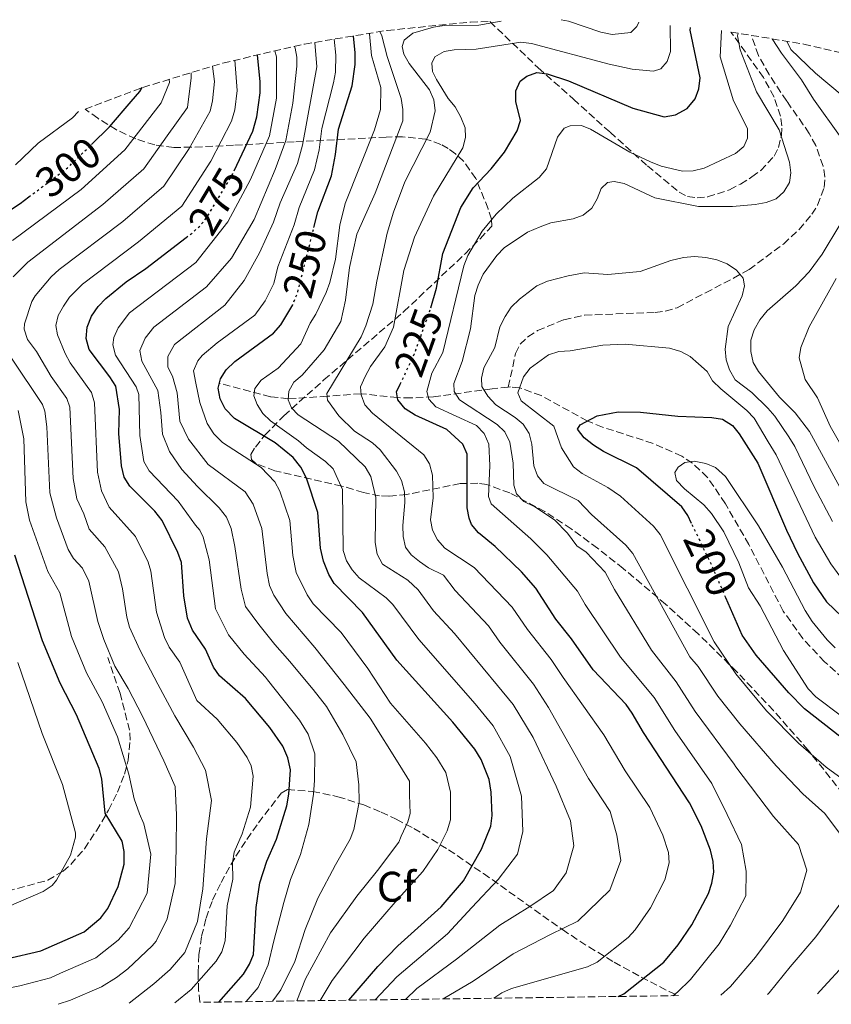
# Model space of a CAD drawing. Units: metres. Extents: x 593050 to 596429, y 4786905 to 4788365.
# Drawn here: x 593287 to 593478, y 4786909 to 4787139 of the extents above; entities that cross this region are included whole.
import ezdxf
from ezdxf.enums import TextEntityAlignment as Align

# ---------------------------------------------------------------- set-up
doc = ezdxf.new("R2010")
doc.units = ezdxf.units.M
doc.header["$MEASUREMENT"] = 0
doc.linetypes.add('DGN Style 3', pattern=[2.435891, 1.739922, -0.695969])
doc.linetypes.add('DGN Style 5', pattern=[1.217945, 0.521977, -0.695969])
for name, color, linetype, lineweight in [('Barranco lineal', 142, 'DGN Style 3', 13), ('Cota de curva de nivel directora', 7, 'Continuous', 0), ('Curva de nivel directora', 30, 'Continuous', 30), ('Curva de nivel directora no vista', 30, 'DGN Style 5', 30), ('Curva de nivel intermedia', 30, 'Continuous', 0), ('Etiqueta de zona arbolada', 92, 'Continuous', 0), ('Senda', 7, 'DGN Style 3', 0), ('Zona arbolada', 92, 'DGN Style 3', 0)]:
    doc.layers.add(name, color=color, linetype=linetype, lineweight=lineweight)
doc.styles.add('Style-Arial', font='arial.ttf')

# ---------------------------------------------------------------- blocks, each defined once
blk = doc.blocks.new('*U2')
at = {"layer": 'Zona arbolada', "color": 92, "linetype": 'DGN Style 3', "lineweight": 0}
blk.add_polyline3d([(593486.61, 4786950.32, 222.32), (593472.38, 4786968.26, 222.7), (593464.23, 4786977.54, 222.94), (593455.62, 4786986.64, 223.2), (593446.55, 4786995.53, 223.52), (593438.95, 4787002.45, 223.81), (593429.02, 4787010.84, 224.24), (593422.98, 4787015.59, 224.73), (593416.83, 4787020.12, 226.03), (593410.66, 4787024.17, 227.94), (593402.4, 4787028.55, 231.01), (593397.01, 4787030.51, 233.21), (593394.94, 4787030.82, 234.35), (593390.79, 4787030.74, 237.14), (593378.28, 4787028.18, 246.92), (593374.03, 4787027.76, 249.68), (593371.89, 4787027.85, 250.8), (593368.11, 4787028.62, 252.21), (593365.73, 4787029.37, 252.2), (593363.02, 4787030.16, 252.65), (593347.34, 4787033.7, 256.71), (593342.96, 4787035.4, 257.99), (593341.84, 4787036.4, 258.29), (593341.65, 4787037.52, 258.28), (593342.74, 4787039.3, 257.82), (593344.98, 4787042.07, 256.97), (593349.42, 4787046.64, 255.46), (593358.84, 4787055.04, 252.51), (593377.55, 4787071.04, 247.2), (593391.92, 4787084.6, 243.13), (593395.42, 4787088.13, 242.44), (593398.16, 4787091.07, 242.25), (593398.14, 4787092.7, 242.25), (593397.33, 4787095.14, 242.25), (593394.43, 4787102.24, 242.25), (593391.62, 4787106.24, 242.25), (593389.71, 4787108.03, 242.55), (593387.99, 4787109.28, 243.4), (593386.26, 4787110.24, 244.7), (593382.73, 4787111.47, 248.29), (593377.24, 4787112.04, 254.77), (593373.43, 4787111.95, 258.76), (593351.86, 4787110.84, 275.4), (593337.62, 4787110.04, 285.66), (593327.73, 4787109.58, 292.03), (593323.65, 4787109.52, 294.02), (593319.19, 4787110.1, 296.17), (593314.69, 4787111.52, 298.29), (593310.21, 4787113.65, 300.37), (593305.78, 4787116.36, 302.41), (593302.8308, 4787118.5123, 303.7722), (593316.3649, 4787123.6062, 0), (593335.151, 4787129.3049, 0), (593354.2696, 4787133.7628, 0), (593373.6389, 4787136.9606, 0), (593393.1758, 4787138.8849, 0), (593397.7558, 4787139.0348, 256.5141), (593409.09, 4787128.18, 246.93), (593417.34, 4787120.85, 241.13), (593425.93, 4787113.08, 235.94), (593434.67, 4787105.21, 231.45), (593442.09, 4787099.08, 228.31), (593444.07, 4787098.05, 228.03), (593446.34, 4787097.69, 228.43), (593448.8, 4787097.91, 229.27), (593453.96, 4787099.62, 231.33), (593456.47, 4787100.92, 232.07), (593459.17, 4787102.6, 232.29), (593461.23, 4787104.11, 231.58), (593464.36, 4787107.48, 228.95), (593465.39, 4787109.51, 228.3), (593466.1, 4787112.3, 228.55), (593466.2, 4787114.56, 228.87), (593465.91, 4787116.83, 229.27), (593464.39, 4787121.35, 230.23), (593461.9, 4787125.89, 231.36), (593454.2725, 4787136.578, 234.3106), (593471.3238, 4787133.7628, 0), (593490.4425, 4787129.3049, 0)], dxfattribs=at)

msp = doc.modelspace()

# ---------------------------------------------------------------- linework, layer by layer
at = {"layer": 'Barranco lineal', "color": 142, "linetype": 'DGN Style 3', "lineweight": 13}
for points in [[(593402.03, 4787053.35, 206.39), (593403.76, 4787061.19, 206.39), (593404.81, 4787063.39, 206.39), (593406.64, 4787065.17, 206.39), (593408.92, 4787066.59, 206.39), (593415.1, 4787069.15, 206.39), (593419.95, 4787070.2, 206.39), (593436.49, 4787070.87, 206.39), (593438.87, 4787071.14, 207.04), (593441.66, 4787071.96, 208.1), (593448.29, 4787075.46, 208.38), (593454.85, 4787078.86, 209.76), (593458.56, 4787080.93, 210.24), (593466.58, 4787086.89, 210.85), (593470.22, 4787090.27, 210.84), (593473.22, 4787093.85, 210.85), (593474.59, 4787095.99, 211.15), (593476.11, 4787100.16, 211.71), (593476.3, 4787102.66, 211.71), (593475.87, 4787105.15, 211.71), (593474.16, 4787109.95, 211.71), (593472.63, 4787112.81, 211.71), (593471.23, 4787114.86, 211.97), (593467.33, 4787120.37, 213.41), (593463.24, 4787126.61, 213.57), (593460.69, 4787131.05, 213.94), (593459.0902, 4787135.7826, 214.5023)], [(593402.03, 4787053.35, 206.39), (593398.26, 4787052.97, 208.68), (593384.54, 4787051.05, 219.11), (593379.25, 4787050.8, 222.89), (593376.06, 4787050.88, 225), (593367.5, 4787051.8, 230), (593359.57, 4787051.2, 235), (593350.48, 4787050.59, 240), (593346.29, 4787051.1, 242.63), (593334.3, 4787054.23, 250)], [(593484.18, 4786981.76, 189.95), (593476.21, 4786988.97, 190.83), (593471.09, 4786994.41, 191.48), (593466.5, 4787000.86, 191.85), (593458.46, 4787016.44, 191.42), (593452.95, 4787026.01, 192.75), (593448.76, 4787032.18, 194.01), (593445.26, 4787035.53, 194.9), (593442.74, 4787037.15, 195.45), (593435.99, 4787040.15, 196.83), (593424.17, 4787043.97, 199.21), (593420.58, 4787045.41, 200), (593409.77, 4787051.35, 203), (593404.71, 4787053.2, 205), (593402.56, 4787053.4, 206.07), (593402.03, 4787053.35, 206.39)]]:
    msp.add_polyline3d(points, dxfattribs=at)
at = {"layer": 'Curva de nivel directora', "color": 30, "linetype": 'Continuous', "lineweight": 30, "flags": 128}
for points, elevation in [([(593356.49, 4787090.74), (593357.41, 4787094.4), (593360.58, 4787102.86), (593361.56, 4787107.88), (593362.23, 4787113.83), (593365.45, 4787124), (593366.14, 4787128.98), (593366.16, 4787131.68), (593365.7291, 4787135.6547)], 250), ([(593383.89, 4787071.9), (593385.2, 4787076.52), (593386.69, 4787084.65), (593390.95, 4787095.45), (593393.79, 4787100.09), (593398, 4787104.5), (593401.2, 4787108.42), (593404.17, 4787113.44), (593404.89, 4787115.85), (593403.82, 4787120.33), (593403.82, 4787122.83), (593404.87, 4787125.03), (593406.42, 4787126.23), (593408.78, 4787127.09), (593411.15, 4787126.79), (593416.17, 4787125.12), (593431.27, 4787118.74), (593438.63, 4787116.72), (593441.27, 4787117.16), (593443.98, 4787118.64), (593445.85, 4787120.91), (593446.77, 4787123.24), (593447.07, 4787125.82), (593444.73, 4787137.01), (593444.7516, 4787137.6701)], 225), ([(593337.79, 4787104.04), (593342.15, 4787113.34), (593343.12, 4787116.72), (593343.86, 4787122.35), (593343.89, 4787125), (593343.2344, 4787131.1897)], 275), ([(593304.36, 4787110.25), (593308.55, 4787114.32), (593313.64, 4787120.29), (593315.64, 4787122.63), (593316.1861, 4787123.5389)], 300), ([(593283.06, 4787093.38), (593287.56, 4787096.38), (593289.62, 4787097.92)], 300), ([(593334.18, 4786909.2), (593339.96, 4786915.74), (593341.39, 4786918.06), (593342.3, 4786920.38), (593342.9, 4786931.37), (593343.79, 4786937.15), (593345.41, 4786942.19), (593347.69, 4786947.38), (593350.1, 4786955.23), (593350.63, 4786957.89), (593350.99, 4786963.66), (593350.35, 4786966.42), (593349.22, 4786969.15), (593346.16, 4786973.54), (593340.44, 4786980.36), (593334.31, 4786985.64), (593332.93, 4786987.7), (593331.08, 4786991.95), (593327.98, 4786996.35), (593326.87, 4786999.17), (593326, 4787004.43), (593325.4, 4787012.2), (593324.54, 4787014.55), (593320.9, 4787022.1), (593319.2, 4787024.27), (593313.35, 4787030.1), (593311.99, 4787032.2), (593311.37, 4787034.86), (593310.77, 4787042.47), (593310.92, 4787048.1), (593310, 4787053.53), (593308.65, 4787055.78), (593303.79, 4787062.18), (593303.1, 4787064.74), (593303.32, 4787067.38), (593304.34, 4787069.95), (593305.9, 4787072.25), (593307.68, 4787074.14), (593312.43, 4787078.01), (593317.07, 4787081.14), (593326.53, 4787088.38)], 275), ([(593364.66, 4786909.62), (593371.49, 4786917.56), (593376.17, 4786922.34), (593386.35, 4786931.49), (593391.53, 4786937.58), (593395.77, 4786945.02), (593397.98, 4786950.43), (593398.24, 4786952.92), (593398.01, 4786958.4), (593397.53, 4786961.33), (593395.69, 4786966.02), (593394.17, 4786968.5), (593389.05, 4786974.77), (593375.91, 4786989.37), (593367.89, 4787000.49), (593361.25, 4787007.31), (593359.94, 4787009.44), (593358.72, 4787012.55), (593357.99, 4787015.57), (593357.38, 4787023.92), (593354.76, 4787031.99), (593353.4, 4787034.61), (593351.61, 4787036.83), (593347.41, 4787040.28), (593337.84, 4787046.01), (593335.7, 4787048.27), (593334.49, 4787050.6), (593334, 4787053.06), (593334.57, 4787055.3), (593335.9, 4787057.41), (593337.93, 4787059.36), (593347.02, 4787065.99), (593348.75, 4787067.97), (593351.28, 4787072.27)], 250), ([(593427.81, 4786910.5), (593429.16, 4786911.12), (593438.5, 4786918.54), (593441.86, 4786922.65), (593445.11, 4786927.29), (593448.96, 4786934.68), (593449.8, 4786937.04), (593450.25, 4786939.64), (593450.13, 4786942.14), (593449.44, 4786944.81), (593447.25, 4786950.5), (593444.58, 4786955.93), (593433.77, 4786972.38), (593431.11, 4786976.94), (593429.66, 4786978.97), (593421.97, 4786987.07), (593416.87, 4786994.37), (593413.18, 4786998.96), (593408.53, 4787006.22), (593405.17, 4787010.01), (593399, 4787016), (593395.04, 4787019.21), (593393.41, 4787021.15), (593392.84, 4787022.6), (593392.42, 4787025.08), (593392.43, 4787037.65), (593391.4, 4787039.98), (593387.63, 4787043.44), (593380.2, 4787046.75), (593377.88, 4787048.23), (593376.14, 4787050.35), (593375.87, 4787052.21), (593376.73, 4787054.05)], 225), ([(593445.03, 4787021.39), (593444.15, 4787023.23), (593442.75, 4787025.31), (593432.14, 4787034.41), (593424.41, 4787038.23), (593422.07, 4787039.73), (593419.82, 4787041.48), (593418.28, 4787043.45), (593418.9, 4787044.5), (593422.86, 4787046.65), (593427.8, 4787047.57), (593433.03, 4787047.5), (593441.79, 4787046.56), (593449.81, 4787046.24), (593452.27, 4787045.8), (593454.63, 4787044.36), (593456.2, 4787042.41), (593460.53, 4787035.5), (593467.27, 4787019.81), (593469.89, 4787014.43), (593473.62, 4787007.49), (593476.66, 4787003.04), (593480.34, 4786999.52)], 200), ([(593284.41, 4786919.3), (593292.46, 4786921.23), (593302.61, 4786925.63), (593306.51, 4786928.94), (593308.13, 4786931.13), (593310.61, 4786936.27), (593312.02, 4786941.55), (593311.95, 4786944.49), (593311.49, 4786946.95), (593307.55, 4786953.47), (593306.71, 4786961.52), (593306.1, 4786963.94), (593300.77, 4786976.49), (593296.99, 4786983.91), (593292.83, 4786993.86), (593286.35, 4787013.99)], 300), ([(593488.43, 4786911.35), (593490.15, 4786912.77), (593493.9, 4786916.74), (593499.57, 4786925.64), (593503.67, 4786930.48), (593504.73, 4786932.74), (593505.23, 4786935.66), (593504.78, 4786943.94), (593504.25, 4786946.76), (593503.4, 4786949.11), (593500.48, 4786954.14), (593497.23, 4786958), (593489.5, 4786965.66), (593480.1, 4786971.21), (593471.49, 4786977.97), (593467.81, 4786981.67), (593460.14, 4786990.53), (593456.89, 4786995.17), (593453.07, 4787003.97)], 200)]:
    msp.add_lwpolyline(points, dxfattribs=dict(at, elevation=elevation))
at = {"layer": 'Curva de nivel directora no vista', "color": 30, "linetype": 'DGN Style 5', "lineweight": 30, "flags": 128}
for points, elevation in [([(593289.62, 4787097.92), (593298.72, 4787104.76), (593300.4, 4787106.39), (593304.36, 4787110.25)], 300), ([(593326.53, 4787088.38), (593327.94, 4787089.46), (593329.78, 4787091.15), (593331.46, 4787093.27), (593337.46, 4787103.34), (593337.79, 4787104.04)], 275), ([(593351.28, 4787072.27), (593351.51, 4787072.66), (593352.59, 4787075.27), (593356.49, 4787090.74)], 250), ([(593376.73, 4787054.05), (593380.02, 4787061.06), (593383.83, 4787071.68), (593383.89, 4787071.9)], 225), ([(593453.07, 4787003.97), (593449.69, 4787011.76), (593445.03, 4787021.39)], 200)]:
    msp.add_lwpolyline(points, dxfattribs=dict(at, elevation=elevation))
at = {"layer": 'Curva de nivel intermedia', "color": 30, "linetype": 'Continuous', "lineweight": 0, "flags": 128}
for points, elevation in [([(593386.8, 4786909.93), (593393.8, 4786914.07), (593403.19, 4786920.48), (593411.94, 4786925.02), (593418.33, 4786928.17), (593425.85, 4786935.4), (593428.45, 4786942.39), (593427.52, 4786948.31), (593425.91, 4786953.88), (593420.88, 4786961.6), (593411.5, 4786978.21), (593407.93, 4786983.7), (593400.04, 4786993.52), (593397.39, 4786997.35), (593389.58, 4787005.65), (593386.85, 4787009.29), (593383.32, 4787011), (593381.24, 4787012.46), (593379.31, 4787014.05), (593377.98, 4787015.83), (593377.37, 4787018.32), (593377.3, 4787020.88), (593377.8, 4787026.29), (593377.72, 4787028.79), (593377.04, 4787031.45), (593375.85, 4787033.65), (593372.04, 4787038.61), (593370.19, 4787040.27), (593365.97, 4787043.04), (593362.3, 4787046.6), (593359.66, 4787050.29), (593359.5, 4787051.87), (593367.59, 4787065.13), (593368.65, 4787067.73), (593370.31, 4787072.76), (593371.19, 4787078.17), (593373.68, 4787089.41), (593375.14, 4787094.37), (593377.82, 4787101.46), (593383.72, 4787113.12), (593384.94, 4787118.09), (593384.62, 4787120.66), (593383.59, 4787123.05), (593378.8, 4787129.19), (593377.58, 4787131.37), (593377.2, 4787133.18), (593377.65, 4787134.71), (593379.64, 4787136.29), (593384.53, 4787137.7), (593387, 4787138.08), (593395.11, 4787138.18), (593400.3481, 4787139.1197)], 235), ([(593398.63, 4786910.1), (593400.5, 4786911.33), (593402.82, 4786912.35), (593420.65, 4786917.43), (593422.87, 4786918.58), (593430.14, 4786924.3), (593431.81, 4786926.15), (593435.43, 4786931.3), (593438.76, 4786937.83), (593439.8, 4786941.8), (593439.59, 4786944.28), (593438.31, 4786948.3), (593435.26, 4786954.83), (593429.49, 4786963.42), (593424.45, 4786971.82), (593414.95, 4786985.25), (593412.08, 4786989.48), (593406.52, 4786996.49), (593402.96, 4787001.79), (593394.09, 4787011.08), (593387.2, 4787015.56), (593385.43, 4787017.56), (593384.3, 4787019.78), (593383.83, 4787022.24), (593384.4, 4787027.43), (593384.32, 4787032.68), (593383.58, 4787035.33), (593382.26, 4787037.45), (593370.18, 4787047.26), (593368.4, 4787049.16), (593367.52, 4787051.5), (593367.43, 4787053.43), (593368.49, 4787055.87), (593369.72, 4787058.16), (593373.08, 4787062.77), (593375.15, 4787067.36), (593377.53, 4787080.66), (593380.03, 4787088.48), (593384.49, 4787098.12), (593391.37, 4787109.44), (593392.02, 4787111.85), (593391.97, 4787114.16), (593390.89, 4787116.64), (593389.62, 4787119.08), (593387.99, 4787120.98), (593385.25, 4787125.43), (593384.26, 4787127.36), (593384.13, 4787129.27), (593384.81, 4787130.77), (593386.98, 4787131.99), (593389.34, 4787132.42), (593394.54, 4787132.59), (593405.02, 4787134.2), (593407.5, 4787133.88), (593425.7, 4787129.04), (593431.1, 4787127.88), (593436.11, 4787127.42), (593437.8, 4787127.99), (593439.3, 4787129.64), (593440.12, 4787131.99), (593440.0418, 4787138.134)], 230), ([(593414.483, 4787139.472), (593416.17, 4787139.11), (593423.74, 4787136.51), (593426.39, 4787136.02), (593430.76, 4787136.46), (593432.23, 4787137.85), (593432.6235, 4787138.8646)], 235), ([(593370.86, 4786909.71), (593375.92, 4786915.11), (593387.8, 4786925.22), (593393.54, 4786931.35), (593399.71, 4786937.89), (593404.19, 4786943.89), (593405.47, 4786949.16), (593405.18, 4786957.46), (593402.49, 4786966.75), (593398.49, 4786973.97), (593394.3, 4786979.08), (593381.04, 4786994.19), (593374.98, 4787002.36), (593373.41, 4787003.93), (593367.11, 4787008.63), (593365.44, 4787010.5), (593364.12, 4787012.64), (593363.35, 4787015.02), (593363.19, 4787029.33), (593361.01, 4787034.19), (593359.2, 4787035.92), (593354.73, 4787039.09), (593352.89, 4787040.79), (593346.31, 4787045.41), (593344.46, 4787047.13), (593343.16, 4787049.26), (593342.4, 4787051.32), (593342.6, 4787053.03), (593344.13, 4787055), (593348.06, 4787057.78), (593353.37, 4787063.47), (593355.56, 4787068.36), (593356.92, 4787070.47), (593359.34, 4787075.5), (593360.21, 4787077.85), (593361.53, 4787083.34), (593362.52, 4787091.32), (593363.78, 4787096.36), (593370.72, 4787113.62), (593372.12, 4787118.42), (593372.2, 4787123.57), (593370.01, 4787131.1), (593369.51, 4787136.19), (593369.4823, 4787136.2744)], 245), ([(593377.93, 4786909.81), (593380.59, 4786912.36), (593389.94, 4786919.27), (593400.04, 4786927.22), (593407.09, 4786931.56), (593412.63, 4786935.37), (593415.62, 4786939.49), (593417.39, 4786945.78), (593416.62, 4786951.7), (593413.28, 4786959.79), (593407.85, 4786971.23), (593403.16, 4786978.96), (593399.55, 4786983.39), (593389.47, 4786995.56), (593384.53, 4787000.9), (593380.91, 4787005.82), (593378.46, 4787008.13), (593372.57, 4787011.86), (593371.31, 4787014.15), (593370.83, 4787016.94), (593370.99, 4787027.5), (593369.82, 4787032.43), (593368.47, 4787034.68), (593362.23, 4787040.7), (593352.79, 4787046.86), (593351.22, 4787048.47), (593350.46, 4787050.38), (593350.63, 4787052.41), (593351.79, 4787054.52), (593353.74, 4787056.16), (593358.87, 4787062.06), (593362.76, 4787068.71), (593363.91, 4787073.69), (593364.82, 4787081.39), (593366.57, 4787089.16), (593370.81, 4787098.82), (593377.32, 4787115.75), (593377.35, 4787118.41), (593376.94, 4787121.03), (593373.67, 4787130.82), (593372.44, 4787135.66), (593371.9629, 4787136.6839)], 240), ([(593440.6, 4786910.68), (593441.73, 4786911.51), (593444.8, 4786914.46), (593451.49, 4786922.85), (593454.15, 4786927.24), (593457.73, 4786934.11), (593457.82, 4786939.87), (593456.7, 4786946.12), (593453.38, 4786953.19), (593449.79, 4786960.42), (593441.1, 4786972.88), (593436.27, 4786980.58), (593428.36, 4786990.07), (593420.05, 4787002.42), (593418.3, 4787005.49), (593411.12, 4787014.01), (593407.33, 4787017.78), (593398.06, 4787025.95), (593397.39, 4787027.72), (593397.71, 4787034.99), (593397.46, 4787040), (593396.38, 4787042.46), (593394.61, 4787044.31), (593385.1, 4787048.72), (593383.43, 4787050.54), (593382.94, 4787052.31), (593384.16, 4787056.64), (593386.73, 4787061.49), (593391.62, 4787081.76), (593392.56, 4787084.17), (593395.89, 4787089.93), (593399.23, 4787093.91), (593403.09, 4787097.6), (593409.31, 4787102.47), (593411.02, 4787104.52), (593413.59, 4787111.95), (593415.12, 4787114.05), (593416.58, 4787114.56), (593419.18, 4787114.68), (593421.33, 4787113.83), (593430.53, 4787108.39), (593435.38, 4787106.18), (593437.92, 4787105.15), (593442.94, 4787103.99), (593445.44, 4787104.07), (593447.97, 4787104.69), (593455.33, 4787108.11), (593457.25, 4787109.71), (593458.13, 4787111.69), (593458.12, 4787113.99), (593454.83, 4787120.46), (593451.75, 4787130.77), (593452.0513, 4787136.9447)], 220), ([(593451.92, 4786910.84), (593454.16, 4786912.86), (593459.98, 4786919.73), (593466.46, 4786928.3), (593470.6, 4786934.98), (593472.05, 4786940.08), (593470.09, 4786946.16), (593464.23, 4786952.68), (593455.39, 4786964.3), (593454.99, 4786964.97), (593445.86, 4786977.29), (593441.42, 4786984.23), (593435.61, 4786991.67), (593426.92, 4787005.88), (593424.76, 4787009.93), (593420.35, 4787014.63), (593418.12, 4787016.17), (593415.96, 4787019.12), (593412.9, 4787022.25), (593408.24, 4787025.25), (593405.71, 4787026.5), (593403.99, 4787028.31), (593403.37, 4787030.34), (593403.17, 4787035.52), (593402.42, 4787040.47), (593401.21, 4787042.84), (593399.45, 4787044.62), (593390.59, 4787050.36), (593389.37, 4787052.3), (593389.3, 4787054.23), (593391.2, 4787059.34), (593393.17, 4787067), (593394.19, 4787074.85), (593394.96, 4787077.23), (593396.15, 4787079.81), (593399.37, 4787084.2), (593401.1, 4787085.99), (593406.55, 4787089.63), (593409.54, 4787090.95), (593412, 4787091.82), (593417.24, 4787092.8), (593419.62, 4787093.62), (593421.61, 4787095.27), (593422.92, 4787097.5), (593423.82, 4787099.9), (593425.33, 4787101.27), (593426.91, 4787101.57), (593429.24, 4787101.08), (593436.4, 4787097.71), (593446.66, 4787095.7), (593454.62, 4787095.67), (593459.97, 4787096.14), (593462.49, 4787096.59), (593464.83, 4787097.45), (593466.67, 4787099.1), (593467.97, 4787101.33), (593468.32, 4787103.6), (593467.97, 4787106.08), (593465.57, 4787113.64), (593460.22, 4787122.54), (593456.45, 4787132.44), (593455.82, 4787135.67), (593455.9222, 4787136.3056)], 215), ([(593346.77, 4786909.37), (593347.35, 4786910.09), (593348.74, 4786912.03), (593352.03, 4786918.69), (593354.46, 4786926.19), (593357.4, 4786933.52), (593361.52, 4786941.38), (593364.99, 4786947.36), (593365.86, 4786949.62), (593367.06, 4786956.04), (593367, 4786960.11), (593366.41, 4786965.52), (593363.26, 4786971.91), (593359.43, 4786978.47), (593356.32, 4786982.49), (593350.73, 4786989.13), (593350.28, 4786989.68), (593347.35, 4786993.03), (593343.55, 4786997.72), (593340.43, 4787001.91), (593339.41, 4787005.95), (593337.97, 4787016), (593337.06, 4787020.2), (593335.98, 4787022.88), (593334.27, 4787025.04), (593329.16, 4787030.04), (593325.54, 4787034.06), (593322.59, 4787038.25), (593321.01, 4787042.29), (593320.59, 4787047.37), (593319.86, 4787052.56), (593316.1, 4787059.43), (593315.69, 4787061.93), (593316.91, 4787064.78), (593318.93, 4787067.42), (593331.31, 4787076.82), (593337.16, 4787083.55), (593342.45, 4787092.62), (593347.42, 4787104.35), (593349.91, 4787111.16), (593351.51, 4787119.89), (593352.5, 4787128.59), (593352.48, 4787130.66), (593352.1, 4787132.81), (593351.9219, 4787133.2153)], 265), ([(593352.47, 4786909.45), (593354.47, 4786914.66), (593360.4, 4786925.43), (593366.55, 4786934), (593371.37, 4786940), (593376.35, 4786946.69), (593376.97, 4786948.09), (593378.51, 4786951.41), (593379.04, 4786953.41), (593378.9, 4786957.74), (593378.85, 4786960.96), (593376.59, 4786964.66), (593369.64, 4786975.74), (593363.59, 4786983.61), (593356.68, 4786992.32), (593349.87, 4787000.24), (593347.1, 4787004.6), (593346.07, 4787006.87), (593345.48, 4787009.65), (593344.25, 4787020.17), (593342.24, 4787025.91), (593340.35, 4787028.82), (593331.65, 4787035.22), (593327.1, 4787041.18), (593325.03, 4787045.4), (593324.42, 4787052), (593323.34, 4787055.89), (593322.26, 4787058.05), (593322.26, 4787060.56), (593323.8, 4787063.31), (593335.58, 4787072.58), (593340.12, 4787078.34), (593343.75, 4787084.84), (593346.99, 4787092.02), (593348.56, 4787096.53), (593352.61, 4787105.77), (593353.79, 4787110.06), (593357.14, 4787128.39), (593356.6936, 4787134.163)], 260), ([(593357.92, 4786909.53), (593360.74, 4786914.25), (593368.22, 4786924.19), (593375.55, 4786932.61), (593382.05, 4786939.83), (593385.52, 4786944.98), (593387.71, 4786949.34), (593388.51, 4786951.92), (593388.47, 4786958.4), (593387.39, 4786963.03), (593385.29, 4786966.48), (593382.64, 4786969.88), (593374.43, 4786979.28), (593369.11, 4786987.36), (593362.9, 4786995.86), (593356.33, 4787002.57), (593354.9, 4787004.62), (593352.35, 4787009.87), (593351.56, 4787013.84), (593350.81, 4787022.04), (593348.5, 4787028.95), (593347.35, 4787031.16), (593344.12, 4787034.52), (593335.03, 4787040.4), (593332.98, 4787042.37), (593331.44, 4787044.8), (593329.71, 4787049.71), (593328.79, 4787054.27), (593328.27, 4787057.18), (593329.25, 4787059.5), (593330.25, 4787060.76), (593333.76, 4787063.71), (593342.61, 4787070.24), (593345.01, 4787073.54), (593347.08, 4787077.66), (593348.05, 4787081.53), (593351.81, 4787091.36), (593352.99, 4787095.47), (593356.6, 4787104.31), (593357.67, 4787108.97), (593358.3, 4787113.93), (593361.08, 4787124.7), (593361.52, 4787127.16), (593361.61, 4787131.18), (593361.207, 4787134.9081)], 255), ([(593463.9391, 4787134.982), (593466.1, 4787131.6), (593470.79, 4787125.4), (593473.61, 4787120.85), (593480.13, 4787111.76)], 215), ([(593467.3978, 4787134.411), (593468.34, 4787132.5), (593474.12, 4787126.94), (593480.31, 4787121.74)], 220), ([(593340.58, 4786909.29), (593343.37, 4786912.58), (593345.77, 4786917.92), (593347.04, 4786923.53), (593349.45, 4786932.55), (593351.01, 4786937.95), (593353.35, 4786943.8), (593355.28, 4786950.78), (593356.35, 4786957.91), (593356.64, 4786961.14), (593356.72, 4786967.41), (593355.12, 4786971.96), (593353.12, 4786975.24), (593345.58, 4786984.74), (593345.09, 4786985.37), (593340.1, 4786990.72), (593336.47, 4786995.24), (593333.42, 4787001.39), (593331.92, 4787012.87), (593330.49, 4787018.17), (593329.72, 4787019.84), (593328.68, 4787020.96), (593324.63, 4787026.58), (593317.82, 4787033.73), (593316.61, 4787035.92), (593315.68, 4787041.99), (593315.41, 4787051.62), (593314.8, 4787053.43), (593309.95, 4787060.8), (593309.31, 4787063.27), (593309.57, 4787064.96), (593310.57, 4787067.23), (593313.27, 4787070.75), (593328.8, 4787082.53), (593336.3, 4787092.09), (593341.62, 4787102.02), (593346.03, 4787112.25), (593347.68, 4787121.09), (593347.73, 4787130.76), (593347.3273, 4787132.144)], 270), ([(593313.17, 4786908.9), (593318.95, 4786913.5), (593322.75, 4786916.83), (593326.24, 4786920.78), (593329.18, 4786928.09), (593330.42, 4786935.74), (593331.26, 4786947.45), (593332.48, 4786956.45), (593331.02, 4786963.55), (593328.22, 4786968.93), (593323.87, 4786976.32), (593319.86, 4786983.72), (593315.67, 4786991.79), (593313.25, 4786997.05), (593312.57, 4786999.45), (593311.58, 4787006.05), (593310.63, 4787010.08), (593307.43, 4787015.92), (593303.79, 4787020.02), (593302.55, 4787023.66), (593300.88, 4787027.17), (593300.05, 4787031.93), (593299.22, 4787048.67), (593298.56, 4787050.68), (593294.83, 4787055.87), (593291.41, 4787061.69), (593289.33, 4787064.48), (593288.57, 4787066.93), (593288.64, 4787068.14), (593290.35, 4787073.42), (593291.11, 4787074.75), (593294.88, 4787079.2), (593296.71, 4787080.89), (593311.64, 4787092.19), (593321.29, 4787100.42), (593327.19, 4787109.25), (593332.12, 4787118.01), (593332.73, 4787120.43), (593333.16, 4787125), (593332.7178, 4787128.5668)], 285), ([(593323.85, 4786909.05), (593327.71, 4786912.16), (593333.59, 4786918.82), (593334.89, 4786920.95), (593335.63, 4786923.55), (593336.17, 4786931.77), (593337.43, 4786938.03), (593337.42, 4786941.87), (593337.8, 4786944.34), (593339.66, 4786948.6), (593341.59, 4786954.88), (593342.25, 4786962.12), (593341.79, 4786964.56), (593340.83, 4786966.51), (593338.39, 4786970.02), (593333.81, 4786975.48), (593329.04, 4786979.89), (593325.02, 4786988.86), (593322.54, 4786992.38), (593321.44, 4786994.62), (593319.58, 4787000.56), (593318.24, 4787010.23), (593317.59, 4787012.31), (593314.67, 4787018.36), (593308.48, 4787025.23), (593306.68, 4787029.02), (593305.71, 4787033.4), (593305.02, 4787049.64), (593304.3, 4787052.06), (593299.31, 4787059.03), (593298.12, 4787061.2), (593296.35, 4787065.62), (593295.98, 4787067.76), (593296.5, 4787070.13), (593297.72, 4787072.35), (593299.19, 4787074.41), (593302.2, 4787077.45), (593315.35, 4787087.43), (593325.54, 4787095.79), (593332.33, 4787106.3), (593337.13, 4787115.67), (593337.91, 4787118.38), (593338.5, 4787122.88), (593337.9426, 4787129.9558)], 280), ([(593285.97, 4787079.16), (593289.36, 4787082.67), (593306.99, 4787096.17), (593316.56, 4787104.5), (593322.06, 4787112.21), (593326.8, 4787118.91), (593327.71, 4787125.87), (593327.6922, 4787127.0423)], 290), ([(593285.79, 4787087.73), (593301.88, 4787099.69), (593312.14, 4787108.97), (593320.68, 4787120), (593322.64, 4787124.78), (593322.5662, 4787125.4874)], 295), ([(593286.51, 4787105.43), (593291.82, 4787110.49), (593299.85, 4787116.46), (593301.2983, 4787117.9356)], 305), ([(593479.77, 4787091.4), (593475.68, 4787084.5), (593472.58, 4787080.36), (593469.47, 4787077.11), (593462.74, 4787071.2), (593461, 4787069.14), (593459.67, 4787066.75), (593458.92, 4787064.37), (593458.94, 4787061.68), (593459.44, 4787059.11), (593460.76, 4787057.01), (593465.61, 4787051), (593469.35, 4787047.33), (593472.69, 4787042.93), (593482.6, 4787024.73)], 215), ([(593480.41, 4786947.84), (593476.26, 4786953.37), (593471.1, 4786958.04), (593464.9, 4786964.55), (593456.31, 4786974.45), (593451.22, 4786980.88), (593446.58, 4786987.88), (593444.62, 4786990.14), (593431.22, 4787014.36), (593429.6, 4787016.26), (593421.55, 4787023.51), (593418.46, 4787026.73), (593410.36, 4787030.73), (593408.93, 4787032.52), (593408.02, 4787034.86), (593407.58, 4787040.01), (593406.96, 4787042.5), (593405.56, 4787044.65), (593403.64, 4787046.26), (593399.17, 4787049.17), (593397.25, 4787051.23), (593395.88, 4787053.46), (593395.77, 4787055.43), (593396.32, 4787057.87), (593398.89, 4787062.64), (593400.05, 4787067.5), (593401.32, 4787069.93), (593402.72, 4787072.12), (593404.68, 4787073.99), (593408.78, 4787077.05), (593411.25, 4787078.15), (593416.07, 4787079.46), (593419.84, 4787080.1), (593425.41, 4787079.77), (593432.98, 4787080.43), (593440.2, 4787083.04), (593443.13, 4787083.72), (593445.71, 4787083.93), (593448.41, 4787083.74), (593450.94, 4787083.19), (593453.36, 4787082.21), (593455.53, 4787080.78), (593457.12, 4787078.85), (593457.4, 4787077.09), (593456.89, 4787074.72), (593453.58, 4787067.57), (593452.88, 4787062.24), (593453.14, 4787059.76), (593453.96, 4787057.36), (593455.24, 4787055.05), (593459.17, 4787052.05), (593462.9, 4787048.42), (593464.59, 4787046.51), (593467.85, 4787041.71), (593469.27, 4787039.45), (593473.8, 4787029.94), (593478.05, 4787021.88)], 210), ([(593478.97, 4787078.84), (593472.63, 4787067.48), (593470.66, 4787062.67), (593470.23, 4787060.2), (593471.7, 4787055.1), (593474.53, 4787050.83), (593477.53, 4787044.16), (593483.47, 4787033.76)], 220), ([(593484.65, 4786958.41), (593476.6, 4786964.22), (593470.07, 4786969.89), (593462.6, 4786977.48), (593455.38, 4786986.11), (593450.35, 4786993.6), (593437.69, 4787018.79), (593436.13, 4787020.75), (593428.35, 4787027.77), (593425.37, 4787029.78), (593419.34, 4787033.13), (593417.36, 4787034.65), (593414.53, 4787039.15), (593412.7, 4787044.17), (593405.1, 4787050.16), (593404.29, 4787051.98), (593405.6, 4787055.79), (593407.19, 4787057.81), (593411.51, 4787060.89), (593413.88, 4787061.67), (593416.58, 4787061.85), (593424.25, 4787063.17), (593429.45, 4787063.45), (593439.83, 4787062.45), (593442.52, 4787061.73), (593444.71, 4787060.51), (593446.67, 4787058.82), (593448.68, 4787056.98), (593449.95, 4787054.82), (593451.86, 4787052.95), (593458, 4787047.89), (593459.69, 4787046.04), (593463.01, 4787040.49), (593464.9, 4787037.47), (593473.97, 4787018.16), (593477.68, 4787011.93), (593480.64, 4787007.89)], 205), ([(593296.54, 4786908.67), (593299.43, 4786909.66), (593306.67, 4786912.79), (593310.22, 4786914.92), (593312.87, 4786916.96), (593318.58, 4786922.39), (593319.52, 4786923.45), (593322.05, 4786928.67), (593323.96, 4786937), (593324.17, 4786945.14), (593324.22, 4786953.11), (593323.95, 4786959.71), (593321.32, 4786965.77), (593316.25, 4786976.2), (593312.89, 4786982.67), (593309.8, 4786987.97), (593307.2, 4786994.16), (593305.82, 4786998.4), (593303.67, 4787007.85), (593302.22, 4787010.87), (593300.12, 4787013.15), (593298.82, 4787015.29), (593296.08, 4787022.68), (593294.56, 4787028.59), (593293.85, 4787044.01), (593293.39, 4787047.71), (593292.84, 4787049.26), (593285.57, 4787060.16)], 290), ([(593277.94, 4786911.11), (593287.51, 4786913.02), (593294.68, 4786914.91), (593297.09, 4786915.94), (593305.37, 4786919.59), (593310.59, 4786923.73), (593313.17, 4786926.58), (593317.38, 4786934.7), (593318.26, 4786943.86), (593316.63, 4786950.96), (593315.58, 4786953.31), (593314.34, 4786956.85), (593313.06, 4786962.6), (593310.39, 4786971.37), (593306.83, 4786979.58), (593303.19, 4786986.39), (593299.64, 4786994.92), (593296.91, 4787005.1), (593294.07, 4787010.1), (593289.78, 4787022.15), (593288.89, 4787026.48), (593288.48, 4787041.2), (593287.12, 4787047.84)], 295), ([(593480.16, 4786976.22), (593474.15, 4786980.78), (593472.39, 4786982.64), (593466.55, 4786991.58), (593461.15, 4787002.09), (593458.39, 4787006.27), (593456.11, 4787012.14), (593452.6, 4787019.44), (593449.71, 4787023.73), (593447.87, 4787025.77), (593443.34, 4787029.47), (593441.47, 4787031.47), (593441.13, 4787033.34), (593441.85, 4787034.61), (593443.44, 4787035.69), (593445.62, 4787035.95), (593448.37, 4787035.45), (593450.67, 4787034.48), (593452.95, 4787032.43), (593460.71, 4787020.86), (593466.37, 4787011.13), (593471.69, 4787001), (593473.29, 4786998.4), (593476.84, 4786994.08), (593478.7, 4786992.23)], 195), ([(593284.89, 4786931.57), (593293.01, 4786935.09), (593295.07, 4786936.51), (593296.14, 4786937.74), (593299.41, 4786943.6), (593300.54, 4786947.83), (593300.56, 4786948.86), (593297.51, 4786960.16), (593292.75, 4786972.12), (593287.07, 4786988.81)], 305), ([(593462.83, 4786910.99), (593463.23, 4786911.39), (593468.15, 4786917.48), (593474.15, 4786924.52), (593480.46, 4786933.09)], 210), ([(593474.56, 4786911.15), (593475.19, 4786911.83), (593481.53, 4786918.7)], 205)]:
    msp.add_lwpolyline(points, dxfattribs=dict(at, elevation=elevation))
at = {"layer": 'Senda', "color": 7, "linetype": 'DGN Style 3', "lineweight": 0}
msp.add_polyline3d([(593232.44, 4786997.36, 333.52), (593244.58, 4786982.81, 329.26), (593250.75, 4786977.1, 326.12), (593257.09, 4786969.84, 323.27), (593264.62, 4786955.65, 318.46), (593270.31, 4786946.06, 313.52), (593276.25, 4786940.08, 310.47), (593279.97, 4786936.78, 309.56), (593282.26, 4786935.51, 309.05), (593284.61, 4786935.21, 308.41), (593294.05, 4786937.75, 305.57), (593297.65, 4786939.86, 304.41), (593299.47, 4786941.43, 303.78), (593302.65, 4786945.14, 302.54), (593305.49, 4786949.35, 301.37), (593308.31, 4786954.2, 299.95), (593310.41, 4786958.36, 298.14), (593312.07, 4786962.62, 296.09), (593312.93, 4786965.86, 294.77), (593313.39, 4786970.57, 292.98), (593313.24, 4786972.92, 292.1), (593311.01, 4786981.64, 288.99), (593308.12, 4786989.97, 287.15)], dxfattribs=at)
at = {"layer": 'Zona arbolada', "color": 92, "linetype": 'DGN Style 3', "lineweight": 0}
for points in [[(593397.7558, 4787139.0348, 256.5141), (593409.09, 4787128.18, 246.93), (593417.34, 4787120.85, 241.13), (593425.93, 4787113.08, 235.94), (593434.67, 4787105.21, 231.45), (593442.09, 4787099.08, 228.31), (593444.07, 4787098.05, 228.03), (593446.34, 4787097.69, 228.43), (593448.8, 4787097.91, 229.27), (593453.96, 4787099.62, 231.33), (593456.47, 4787100.92, 232.07), (593459.17, 4787102.6, 232.29), (593461.23, 4787104.11, 231.58)], [(593461.23, 4787104.11, 231.58), (593464.36, 4787107.48, 228.95), (593465.39, 4787109.51, 228.3), (593466.1, 4787112.3, 228.55), (593466.2, 4787114.56, 228.87), (593465.91, 4787116.83, 229.27), (593464.39, 4787121.35, 230.23), (593461.9, 4787125.89, 231.36), (593454.2725, 4787136.578, 234.3106)], [(593486.61, 4786950.32, 222.32), (593472.38, 4786968.26, 222.7), (593464.23, 4786977.54, 222.94), (593455.62, 4786986.64, 223.2), (593446.55, 4786995.53, 223.52), (593438.95, 4787002.45, 223.81), (593429.02, 4787010.84, 224.24), (593422.98, 4787015.59, 224.73), (593416.83, 4787020.12, 226.03), (593410.66, 4787024.17, 227.94), (593402.4, 4787028.55, 231.01), (593397.01, 4787030.51, 233.21), (593394.94, 4787030.82, 234.35), (593390.79, 4787030.74, 237.14), (593378.28, 4787028.18, 246.92), (593374.03, 4787027.76, 249.68), (593371.89, 4787027.85, 250.8), (593368.11, 4787028.62, 252.21), (593365.73, 4787029.37, 252.2), (593363.02, 4787030.16, 252.65), (593347.34, 4787033.7, 256.71), (593342.96, 4787035.4, 257.99), (593341.84, 4787036.4, 258.29), (593341.65, 4787037.52, 258.28), (593342.74, 4787039.3, 257.82), (593344.98, 4787042.07, 256.97), (593349.42, 4787046.64, 255.46), (593358.84, 4787055.04, 252.51), (593377.55, 4787071.04, 247.2), (593391.92, 4787084.6, 243.13), (593395.42, 4787088.13, 242.44), (593398.16, 4787091.07, 242.25), (593398.14, 4787092.7, 242.25), (593397.33, 4787095.14, 242.25), (593394.43, 4787102.24, 242.25), (593391.62, 4787106.24, 242.25), (593389.71, 4787108.03, 242.55), (593387.99, 4787109.28, 243.4), (593386.26, 4787110.24, 244.7), (593382.73, 4787111.47, 248.29), (593377.24, 4787112.04, 254.77), (593373.43, 4787111.95, 258.76), (593351.86, 4787110.84, 275.4), (593337.62, 4787110.04, 285.66), (593327.73, 4787109.58, 292.03), (593323.65, 4787109.52, 294.02), (593319.19, 4787110.1, 296.17), (593314.69, 4787111.52, 298.29), (593310.21, 4787113.65, 300.37), (593305.78, 4787116.36, 302.41), (593302.8308, 4787118.5123, 303.7722)], [(593329.75, 4786909.14, 279), (593329.45, 4786911.87, 280.72), (593329.31, 4786916.13, 283.15), (593329.52, 4786920.38, 285.3), (593330.13, 4786924.63, 287.13), (593331.19, 4786928.88, 288.6), (593332.73, 4786933.12, 289.68), (593334.69, 4786937.21, 290.24), (593335.8, 4786939.29, 290.2), (593338.19, 4786943.36, 289.44), (593340.76, 4786947.33, 287.88), (593343.47, 4786951.2, 285.64), (593348.78, 4786958.17, 280.08), (593350.25, 4786959.01, 278.23), (593356.17, 4786958.56, 273.29), (593362.11, 4786957.34, 268.71), (593368.17, 4786955.4, 264.54), (593372.25, 4786953.73, 262.07), (593375.8, 4786952.06, 260.17), (593379.87, 4786949.89, 258.35), (593388.05, 4786944.89, 255.75), (593396.25, 4786939.3, 254.12), (593414.75, 4786926.18, 251.43), (593420.92, 4786922.12, 250.08), (593426.88, 4786918.57, 248.22), (593433.2, 4786915.07, 245.41), (593439.78, 4786911.65, 241.74), (593441.94, 4786910.7, 240.41)]]:
    msp.add_polyline3d(points, dxfattribs=at)
msp.add_polyline3d([(593441.94, 4786910.7, 240.41), (593329.75, 4786909.14, 279), (593329.45, 4786911.87, 280.72), (593329.31, 4786916.13, 283.15), (593329.52, 4786920.38, 285.3), (593330.13, 4786924.63, 287.13), (593331.19, 4786928.88, 288.6), (593332.73, 4786933.12, 289.68), (593334.69, 4786937.21, 290.24), (593335.8, 4786939.29, 290.2), (593338.19, 4786943.36, 289.44), (593340.76, 4786947.33, 287.88), (593343.47, 4786951.2, 285.64), (593348.78, 4786958.17, 280.08), (593350.25, 4786959.01, 278.23), (593356.17, 4786958.56, 273.29), (593362.11, 4786957.34, 268.71), (593368.17, 4786955.4, 264.54), (593372.25, 4786953.73, 262.07), (593375.8, 4786952.06, 260.17), (593379.87, 4786949.89, 258.35), (593388.05, 4786944.89, 255.75), (593396.25, 4786939.3, 254.12), (593414.75, 4786926.18, 251.43), (593420.92, 4786922.12, 250.08), (593426.88, 4786918.57, 248.22), (593433.2, 4786915.07, 245.41), (593439.78, 4786911.65, 241.74)], close=True, dxfattribs=at)

# ---------------------------------------------------------------- block references
msp.add_blockref('*U2', (0, 0), dxfattribs=at)

# ---------------------------------------------------------------- texts
at = {"layer": 'Cota de curva de nivel directora', "color": 7, "linetype": 'Continuous', "lineweight": 0, "style": 'Style-Arial'}
for s, rotation, p in [('300', 36.89125, (593298.8584, 4787104.8561, 300)), ('275', 59.24658, (593333.6331, 4787096.9109, 275)), ('250', 75.87856, (593354.3518, 4787082.2657, 250)), ('225', 70.24582, (593381.0035, 4787063.8207, 225)), ('200', 295.78428, (593449.4739, 4787012.1973, 200))]:
    msp.add_text(s, height=7, rotation=rotation, dxfattribs=at).set_placement(p, align=Align.MIDDLE_CENTER)
at = {"layer": 'Etiqueta de zona arbolada', "color": 92, "linetype": 'Continuous', "lineweight": 0, "style": 'Style-Arial'}
msp.add_text('Cf', height=7, dxfattribs=at).set_placement((593375.8195, 4786936.24, 257.38), align=Align.MIDDLE_CENTER)

doc.saveas('drawing.dxf')
